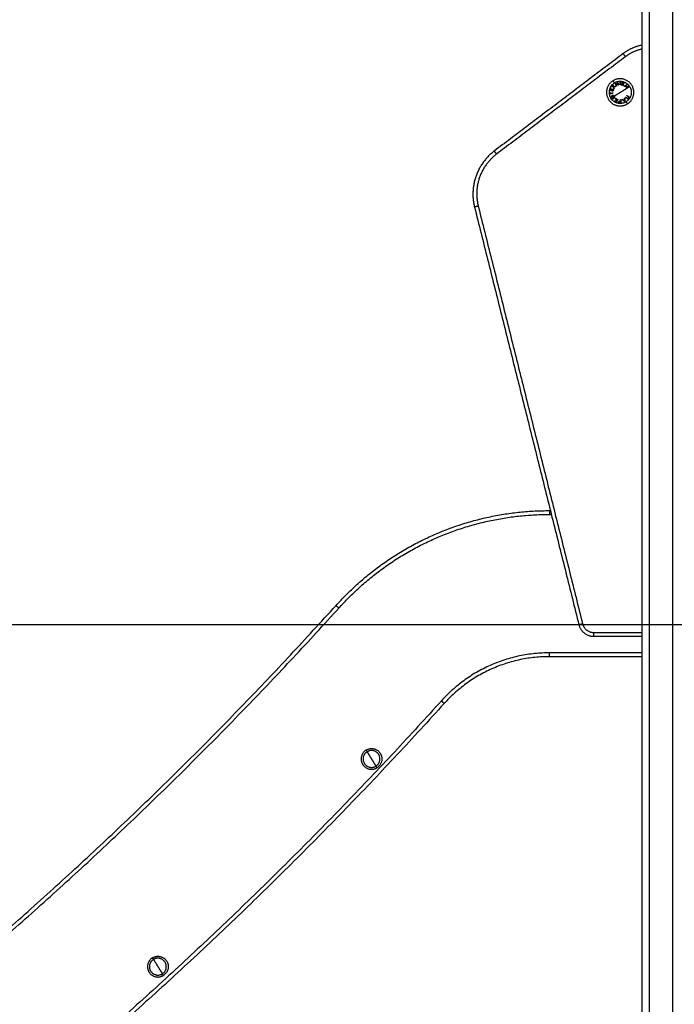
# Model space of a CAD drawing. Units: millimetres. Extents: x 1.7 to 17, y 0.5 to 16.9.
# Drawn here: x 12.5 to 13.3, y 12.7 to 14 of the extents above; entities that cross this region are included whole.
import ezdxf

# ---------------------------------------------------------------- set-up
doc = ezdxf.new("R2010")
doc.units = ezdxf.units.MM
doc.layers.add('DIASTASEIS', color=253, linetype='Continuous', lineweight=5)
doc.layers.add('Make2D$Visible$Curves', color=7, linetype='Continuous')
doc.layers.add('Make2D$Visible$Tangents', color=8, linetype='Continuous')
doc.styles.get("Standard").update_dxf_attribs({"font": 'ARIALN.TTF'})
doc.dimstyles.get("Standard").update_dxf_attribs({"dimtxt": 0.18, "dimasz": 0.15, "dimexe": 0.05, "dimexo": 0.0625, "dimgap": 0.09, "dimtad": 0, "dimtih": 1, "dimtoh": 1, "dimrnd": 0.05, "dimzin": 0, "dimdsep": 46, "dimtxsty": 'Standard', "dimblk": 'OBLIQUE', "dimcen": 0.09, "dimadec": 0, "dimazin": 0, "dimtfac": 1, "dimtofl": 0, "dimtmove": 0, "dimatfit": 3, "dimldrblk": 'OBLIQUE', "dimfxl": 1, "dimtolj": 1, "dimtzin": 0, "dimarcsym": 0})

# ---------------------------------------------------------------- blocks, each defined once
blk = doc.blocks.new('_Oblique')
at = {"color": 0, "linetype": 'ByBlock', "lineweight": -2}
blk.add_line((-0.5, -0.5), (0.5, 0.5), dxfattribs=at)
blk = doc.blocks.new('*D12')
at = {"layer": 'Defpoints', "color": 0}
for p in [(13.7672, 15.1485), (10.1983, 11.9728), (10.484, 11.9728)]:
    blk.add_point(p, dxfattribs=at)
at = {"layer": 'DIASTASEIS', "color": 0, "lineweight": -2}
for p, q in [((13.7047, 15.1485), (10.1483, 15.1485)), ((10.1983, 15.1485), (10.1983, 13.7426)), ((10.1983, 11.9728), (10.1983, 13.3788)), ((10.4215, 11.9728), (10.1483, 11.9728))]:
    blk.add_line(p, q, dxfattribs=at)
at = {"layer": 'DIASTASEIS', "color": 0, "linetype": 'ByBlock', "lineweight": -2, "xscale": 0.15, "yscale": 0.15, "zscale": 0.15}
for p, rotation in [((10.1983, 15.1485), 90), ((10.1983, 11.9728), 270)]:
    blk.add_blockref('_Oblique', p, dxfattribs=dict(at, rotation=rotation))
at = {"layer": 'DIASTASEIS', "color": 0, "insert": (10.1983, 13.5607), "char_height": 0.18, "attachment_point": 5}
blk.add_mtext('\\A1;\\A1;3.20', dxfattribs=at)
blk = doc.blocks.new('*D13')
at = {"layer": 'Defpoints', "color": 0}
for p in [(10.664, 13.2228), (13.7456, 13.2228), (13.7456, 11.9728)]:
    blk.add_point(p, dxfattribs=at)
at = {"layer": 'DIASTASEIS', "color": 0, "lineweight": -2}
for p, q in [((13.6831, 13.2228), (10.614, 13.2228)), ((10.664, 13.2228), (10.664, 12.7797)), ((10.664, 11.9728), (10.664, 12.4159)), ((13.6831, 11.9728), (10.614, 11.9728))]:
    blk.add_line(p, q, dxfattribs=at)
at = {"layer": 'DIASTASEIS', "color": 0, "linetype": 'ByBlock', "lineweight": -2, "xscale": 0.15, "yscale": 0.15, "zscale": 0.15}
for p, rotation in [((10.664, 13.2228), 90), ((10.664, 11.9728), 270)]:
    blk.add_blockref('_Oblique', p, dxfattribs=dict(at, rotation=rotation))
at = {"layer": 'DIASTASEIS', "color": 0, "insert": (10.664, 12.5978), "char_height": 0.18, "attachment_point": 5}
blk.add_mtext('\\A1;1.25', dxfattribs=at)
blk = doc.blocks.new('OPSHA_S223')
at = {"layer": 'Make2D$Visible$Curves', "color": 0, "lineweight": -3}
for points, degree in [([(2194.3276, 4886.199), (2194.3276, 4884.9038), (2194.3276, 4883.6085)], 2), ([(2194.3034, 4885.5214), (2194.2196, 4885.458), (2194.1357, 4885.3947)], 2), ([(2194.2884, 4885.4637), (2194.2883, 4885.4638), (2194.2882, 4885.4639), (2194.2882, 4885.464)], 3), ([(2194.2915, 4885.4658), (2194.2915, 4885.4658), (2194.2914, 4885.4659), (2194.2914, 4885.4659)], 3), ([(2194.2917, 4885.4661), (2194.2918, 4885.4661), (2194.2918, 4885.466), (2194.2918, 4885.466)], 3), ([(2194.11, 4885.3218), (2194.1779, 4885.0502), (2194.2458, 4884.7787)], 2), ([(2194.2076, 4884.927), (2194.2082, 4884.927), (2194.2087, 4884.927)], 2), ([(2194.3276, 4884.927), (2194.3276, 4884.927), (2194.3276, 4884.927)], 2), ([(2194.2652, 4884.7635), (2194.2964, 4884.7635), (2194.3276, 4884.7635)], 2), ([(2194.3276, 4884.737), (2194.2676, 4884.737), (2194.2076, 4884.737)], 2), ([(2194.0669, 4884.6795), (2194.0669, 4884.6795), (2194.0669, 4884.6795), (2194.0669, 4884.6795)], 3), ([(2194.0675, 4884.679), (2194.0673, 4884.6792), (2194.0671, 4884.6793), (2194.0669, 4884.6795)], 3)]:
    blk.add_open_spline(points, degree=degree, dxfattribs=at)
for points, weights in [([(2194.3276, 4885.5323), (2194.3143, 4885.5296), (2194.3034, 4885.5214)], [0.927833796204, 0.939422827377, 1]), ([(2194.2863, 4885.4736), (2194.2866, 4885.4748), (2194.2869, 4885.476)], [1, 0.995350677499, 1]), ([(2194.2901, 4885.4725), (2194.288, 4885.4731), (2194.2863, 4885.4736)], [1, 0.990604586855, 1]), ([(2194.2873, 4885.4759), (2194.287, 4885.4749), (2194.2867, 4885.4739)], [1, 0.997019442692, 1]), ([(2194.2867, 4885.4739), (2194.2873, 4885.4738), (2194.288, 4885.4736)], [1, 0.998987868604, 1]), ([(2194.2869, 4885.476), (2194.2871, 4885.476), (2194.2873, 4885.4759)], [1, 0.999885782346, 1]), ([(2194.288, 4885.4736), (2194.2882, 4885.4746), (2194.2885, 4885.4756)], [1, 0.997509783746, 1]), ([(2194.2883, 4885.4786), (2194.2885, 4885.4788), (2194.2886, 4885.479)], [1, 0.999807376416, 1]), ([(2194.2906, 4885.4783), (2194.2894, 4885.4785), (2194.2883, 4885.4786)], [1, 0.99648385033, 1]), ([(2194.2889, 4885.4755), (2194.2886, 4885.4745), (2194.2883, 4885.4735)], [1, 0.997614453386, 1]), ([(2194.2883, 4885.4735), (2194.2891, 4885.4733), (2194.2898, 4885.4731)], [1, 0.998692454926, 1]), ([(2194.2885, 4885.4756), (2194.2887, 4885.4755), (2194.2889, 4885.4755)], [1, 0.999909589764, 1]), ([(2194.2886, 4885.479), (2194.2895, 4885.4789), (2194.2905, 4885.4788)], [1, 0.997672119211, 1]), ([(2194.2898, 4885.4731), (2194.2901, 4885.4741), (2194.2904, 4885.475)], [1, 0.997933209447, 1]), ([(2194.29, 4885.4806), (2194.2902, 4885.4808), (2194.2903, 4885.4809)], [1, 0.999811748274, 1]), ([(2194.2905, 4885.4788), (2194.2902, 4885.4797), (2194.29, 4885.4806)], [1, 0.997659884703, 1]), ([(2194.2908, 4885.4749), (2194.2904, 4885.4737), (2194.2901, 4885.4725)], [1, 0.997048674538, 1]), ([(2194.2903, 4885.4809), (2194.2906, 4885.4799), (2194.291, 4885.4787)], [1, 0.996475105503, 1]), ([(2194.2904, 4885.475), (2194.2906, 4885.475), (2194.2908, 4885.4749)], [1, 0.999923248571, 1]), ([(2194.2913, 4885.4759), (2194.2909, 4885.4772), (2194.2906, 4885.4783)], [1, 0.996778688091, 1]), ([(2194.291, 4885.4787), (2194.2921, 4885.4786), (2194.2934, 4885.4784)], [1, 0.996784414199, 1]), ([(2194.2911, 4885.4783), (2194.2913, 4885.4773), (2194.2916, 4885.4763)], [1, 0.997900042829, 1]), ([(2194.2931, 4885.478), (2194.292, 4885.4782), (2194.2911, 4885.4783)], [1, 0.997907106453, 1]), ([(2194.2916, 4885.4763), (2194.2915, 4885.4761), (2194.2913, 4885.4759)], [1, 0.999875578558, 1]), ([(2194.2946, 4885.4792), (2194.2938, 4885.4812), (2194.2931, 4885.4829)], [1, 0.990800676074, 1]), ([(2194.2931, 4885.4829), (2194.2932, 4885.4829), (2194.2932, 4885.4829)], [1, 0.999993490816, 1]), ([(2194.2934, 4885.4784), (2194.2932, 4885.4782), (2194.2931, 4885.478)], [1, 0.999875616236, 1]), ([(2194.2932, 4885.4829), (2194.2949, 4885.4821), (2194.297, 4885.4811)], [1, 0.989463036698, 1]), ([(2194.2976, 4885.4804), (2194.2956, 4885.4813), (2194.2939, 4885.4821)], [1, 0.99067964158, 1]), ([(2194.2939, 4885.4821), (2194.2944, 4885.4808), (2194.295, 4885.4793)], [1, 0.995059721452, 1]), ([(2194.295, 4885.4793), (2194.2948, 4885.4792), (2194.2946, 4885.4792)], [1, 0.999904744264, 1]), ([(2194.2959, 4885.4839), (2194.2961, 4885.484), (2194.2963, 4885.4841)], [1, 0.999866658749, 1]), ([(2194.297, 4885.4811), (2194.2964, 4885.4827), (2194.2959, 4885.4839)], [1, 0.994389567932, 1]), ([(2194.2963, 4885.4841), (2194.2969, 4885.4824), (2194.2977, 4885.4804)], [1, 0.99079711388, 1]), ([(2194.2977, 4885.4804), (2194.2977, 4885.4804), (2194.2976, 4885.4804)], [1, 0.999995461888, 1]), ([(2194.2994, 4885.4846), (2194.2996, 4885.4846), (2194.2999, 4885.4846)], [1, 0.999860055064, 1]), ([(2194.2994, 4885.4807), (2194.2994, 4885.4829), (2194.2994, 4885.4846)], [1, 0.990755419691, 1]), ([(2194.2998, 4885.4807), (2194.2996, 4885.4807), (2194.2994, 4885.4807)], [1, 0.999910104192, 1]), ([(2194.2999, 4885.4846), (2194.2998, 4885.4829), (2194.2998, 4885.4807)], [1, 0.990755914003, 1]), ([(2194.3015, 4885.4804), (2194.3023, 4885.4825), (2194.3029, 4885.4842)], [1, 0.990701056537, 1]), ([(2194.302, 4885.4803), (2194.3017, 4885.4803), (2194.3015, 4885.4804)], [1, 0.999906380388, 1]), ([(2194.3026, 4885.482), (2194.3023, 4885.4812), (2194.302, 4885.4803)], [1, 0.998205013401, 1]), ([(2194.3037, 4885.4796), (2194.3031, 4885.4809), (2194.3026, 4885.482)], [1, 0.99634358036, 1]), ([(2194.3033, 4885.484), (2194.303, 4885.4833), (2194.3028, 4885.4826)], [1, 0.998505013241, 1]), ([(2194.3028, 4885.4826), (2194.3039, 4885.483), (2194.3049, 4885.4834)], [1, 0.996533053229, 1]), ([(2194.3029, 4885.4842), (2194.3031, 4885.4841), (2194.3033, 4885.484)], [1, 0.999855112751, 1]), ([(2194.3054, 4885.4832), (2194.3043, 4885.4828), (2194.3029, 4885.4822)], [1, 0.99507903585, 1]), ([(2194.3029, 4885.4822), (2194.3036, 4885.4809), (2194.3043, 4885.4794)], [1, 0.994811373018, 1]), ([(2194.3043, 4885.4794), (2194.304, 4885.4795), (2194.3037, 4885.4796)], [1, 0.99984186039, 1]), ([(2194.3049, 4885.4834), (2194.3052, 4885.4833), (2194.3054, 4885.4832)], [1, 0.999744621081, 1]), ([(2194.3053, 4885.4787), (2194.3069, 4885.4802), (2194.3082, 4885.4814)], [1, 0.990663010388, 1]), ([(2194.3056, 4885.4783), (2194.3055, 4885.4785), (2194.3053, 4885.4787)], [1, 0.999908388382, 1]), ([(2194.307, 4885.4797), (2194.3064, 4885.479), (2194.3056, 4885.4783)], [1, 0.998065554347, 1]), ([(2194.3086, 4885.4781), (2194.3078, 4885.4789), (2194.307, 4885.4797)], [1, 0.997249553242, 1]), ([(2194.3072, 4885.4767), (2194.3079, 4885.4774), (2194.3086, 4885.4781)], [1, 0.998064818933, 1]), ([(2194.3075, 4885.4764), (2194.3073, 4885.4766), (2194.3072, 4885.4767)], [1, 0.999908351528, 1]), ([(2194.3085, 4885.4811), (2194.308, 4885.4806), (2194.3073, 4885.4799)], [1, 0.998148682973, 1]), ([(2194.3073, 4885.4799), (2194.3081, 4885.4791), (2194.3088, 4885.4784)], [1, 0.997131805228, 1]), ([(2194.3104, 4885.4792), (2194.3091, 4885.478), (2194.3075, 4885.4764)], [1, 0.990657559405, 1]), ([(2194.3082, 4885.4814), (2194.3084, 4885.4813), (2194.3085, 4885.4811)], [1, 0.999858448556, 1]), ([(2194.3088, 4885.4784), (2194.3095, 4885.479), (2194.3101, 4885.4795)], [1, 0.998147748741, 1]), ([(2194.3101, 4885.4795), (2194.3102, 4885.4794), (2194.3104, 4885.4792)], [1, 0.999858354511, 1]), ([(2194.286, 4885.4708), (2194.2861, 4885.4708), (2194.2863, 4885.4709)], [1, 0.999890601508, 1]), ([(2194.2862, 4885.4685), (2194.2861, 4885.4696), (2194.286, 4885.4708)], [1, 0.995806508609, 1]), ([(2194.2866, 4885.4685), (2194.2864, 4885.4685), (2194.2862, 4885.4685)], [1, 0.999890594006, 1]), ([(2194.2863, 4885.4709), (2194.2864, 4885.4704), (2194.2864, 4885.4699)], [1, 0.999347170414, 1]), ([(2194.2864, 4885.4699), (2194.2881, 4885.4701), (2194.29, 4885.4703)], [1, 0.992614732623, 1]), ([(2194.2901, 4885.4698), (2194.2881, 4885.4696), (2194.2865, 4885.4695)], [1, 0.992614621867, 1]), ([(2194.2865, 4885.4695), (2194.2865, 4885.469), (2194.2866, 4885.4685)], [1, 0.999342740916, 1]), ([(2194.2882, 4885.464), (2194.2884, 4885.4641), (2194.2885, 4885.4642)], [1, 0.999889677297, 1]), ([(2194.29, 4885.4703), (2194.29, 4885.47), (2194.2901, 4885.4698)], [1, 0.999906959534, 1]), ([(2194.2914, 4885.4659), (2194.2916, 4885.466), (2194.2917, 4885.4661)], [1, 0.999926756581, 1]), ([(2194.2922, 4885.4596), (2194.2934, 4885.4599), (2194.2948, 4885.4603)], [1, 0.99506829197, 1]), ([(2194.2927, 4885.4594), (2194.2924, 4885.4595), (2194.2922, 4885.4596)], [1, 0.999744412851, 1]), ([(2194.2949, 4885.4599), (2194.2937, 4885.4596), (2194.2927, 4885.4594)], [1, 0.99651889344, 1]), ([(2194.2938, 4885.4633), (2194.2941, 4885.4631), (2194.2943, 4885.463)], [1, 0.999841133175, 1]), ([(2194.2948, 4885.4603), (2194.2943, 4885.4617), (2194.2938, 4885.4633)], [1, 0.994805134004, 1]), ([(2194.2942, 4885.4586), (2194.2946, 4885.4592), (2194.2949, 4885.4599)], [1, 0.998508485523, 1]), ([(2194.2943, 4885.463), (2194.2948, 4885.4617), (2194.2952, 4885.4605)], [1, 0.996338633731, 1]), ([(2194.2964, 4885.4619), (2194.2954, 4885.46), (2194.2946, 4885.4584)], [1, 0.990718680083, 1]), ([(2194.2952, 4885.4605), (2194.2956, 4885.4613), (2194.296, 4885.4621)], [1, 0.998209260601, 1]), ([(2194.296, 4885.4621), (2194.2962, 4885.462), (2194.2964, 4885.4619)], [1, 0.999906113691, 1]), ([(2194.3019, 4885.4616), (2194.3021, 4885.4617), (2194.3023, 4885.4619)], [1, 0.999895350354, 1]), ([(2194.3055, 4885.459), (2194.3039, 4885.4602), (2194.3019, 4885.4616)], [1, 0.988384071063, 1]), ([(2194.3023, 4885.4619), (2194.303, 4885.4614), (2194.3035, 4885.461)], [1, 0.998892681964, 1]), ([(2194.3035, 4885.461), (2194.3044, 4885.4614), (2194.3052, 4885.4618)], [1, 0.998150871299, 1]), ([(2194.3052, 4885.4614), (2194.3045, 4885.4611), (2194.3039, 4885.4607)], [1, 0.998793218914, 1]), ([(2194.3039, 4885.4607), (2194.3046, 4885.4602), (2194.3052, 4885.4598)], [1, 0.998428031854, 1]), ([(2194.3052, 4885.4633), (2194.3054, 4885.4634), (2194.3057, 4885.4635)], [1, 0.999887287061, 1]), ([(2194.3052, 4885.4618), (2194.3052, 4885.4625), (2194.3052, 4885.4633)], [1, 0.998894226333, 1]), ([(2194.3052, 4885.4598), (2194.3052, 4885.4605), (2194.3052, 4885.4614)], [1, 0.998420994463, 1]), ([(2194.3057, 4885.4635), (2194.3056, 4885.461), (2194.3056, 4885.459)], [1, 0.98832696154, 1]), ([(2194.3066, 4885.4645), (2194.3067, 4885.4646), (2194.3068, 4885.4648)], [1, 0.999908174278, 1]), ([(2194.3099, 4885.4623), (2194.3084, 4885.4632), (2194.3066, 4885.4645)], [1, 0.990778098603, 1]), ([(2194.3068, 4885.4648), (2194.3085, 4885.4637), (2194.3098, 4885.4628)], [1, 0.992665386787, 1]), ([(2194.3081, 4885.4667), (2194.3082, 4885.4668), (2194.3083, 4885.467)], [1, 0.999908219149, 1]), ([(2194.311, 4885.4647), (2194.3097, 4885.4656), (2194.3081, 4885.4667)], [1, 0.992668859346, 1]), ([(2194.3083, 4885.467), (2194.3101, 4885.4658), (2194.3116, 4885.4648)], [1, 0.990784889727, 1]), ([(2194.3098, 4885.4628), (2194.3104, 4885.4638), (2194.311, 4885.4647)], [1, 0.996623643082, 1]), ([(2194.3116, 4885.4648), (2194.3107, 4885.4635), (2194.3099, 4885.4623)], [1, 0.993020508934, 1]), ([(2194.2946, 4885.4584), (2194.2944, 4885.4585), (2194.2942, 4885.4586)], [1, 0.999854778152, 1]), ([(2194.3056, 4885.459), (2194.3056, 4885.459), (2194.3055, 4885.459)], [1, 0.99999173388, 1]), ([(2194.1357, 4885.3947), (2194.0988, 4885.3668), (2194.11, 4885.3218)], [1, 0.834063172131, 1]), ([(2193.9297, 4884.8036), (2194.0411, 4884.9272), (2194.2076, 4884.927)], [1, 0.913431267575, 1]), ([(2192.8596, 4883.9), (2193.4558, 4884.2793), (2193.9297, 4884.8036)], [1, 0.990946004601, 1]), ([(2194.2458, 4884.7787), (2194.2496, 4884.7635), (2194.2652, 4884.7635)], [1, 0.788205438016, 1]), ([(2194.2076, 4884.737), (2194.1255, 4884.7372), (2194.0706, 4884.6762)], [1, 0.913103853592, 1]), ([(2194.0706, 4884.6762), (2193.581, 4884.1348), (2192.9656, 4883.7423)], [1, 0.991041501347, 1])]:
    blk.add_rational_spline(points, weights, degree=2, dxfattribs=at)
for points, knots in [([(2194.2902, 4885.4861), (2194.2751, 4885.4768), (2194.2845, 4885.4617), (2194.2938, 4885.4466), (2194.3089, 4885.4559)], [0, 0, 0, 27.881635, 27.881635, 55.76327, 55.76327, 55.76327]), ([(2194.3089, 4885.4559), (2194.324, 4885.4652), (2194.3147, 4885.4803), (2194.3053, 4885.4954), (2194.2902, 4885.4861)], [0, 0, 0, 27.881635, 27.881635, 55.76327, 55.76327, 55.76327]), ([(2193.9688, 4884.6155), (2193.9573, 4884.6084), (2193.9644, 4884.5969), (2193.9716, 4884.5854), (2193.983, 4884.5925)], [0, 0, 0, 17.27876, 17.27876, 34.557519, 34.557519, 34.557519]), ([(2193.9688, 4884.6155), (2193.9803, 4884.6226), (2193.9874, 4884.6111), (2193.9945, 4884.5996), (2193.983, 4884.5925)], [0, 0, 0, 21.20575, 21.20575, 42.411501, 42.411501, 42.411501]), ([(2193.9817, 4884.5946), (2193.9911, 4884.6004), (2193.9853, 4884.6098), (2193.9795, 4884.6191), (2193.9701, 4884.6133)], [-34.557519, -34.557519, -34.557519, -17.27876, -17.27876, 0, 0, 0]), ([(2193.9701, 4884.6133), (2193.9608, 4884.6076), (2193.9666, 4884.5982), (2193.9724, 4884.5889), (2193.9817, 4884.5946)], [-34.557519, -34.557519, -34.557519, -17.27876, -17.27876, 0, 0, 0]), ([(2193.6908, 4884.3453), (2193.6793, 4884.3382), (2193.6864, 4884.3267), (2193.6935, 4884.3153), (2193.705, 4884.3224)], [0, 0, 0, 17.27876, 17.27876, 34.557519, 34.557519, 34.557519]), ([(2193.6908, 4884.3453), (2193.7023, 4884.3524), (2193.7094, 4884.341), (2193.7165, 4884.3295), (2193.705, 4884.3224)], [0, 0, 0, 21.20575, 21.20575, 42.411501, 42.411501, 42.411501]), ([(2193.6921, 4884.3432), (2193.6827, 4884.3374), (2193.6885, 4884.3281), (2193.6943, 4884.3187), (2193.7037, 4884.3245)], [-34.557519, -34.557519, -34.557519, -17.27876, -17.27876, 0, 0, 0]), ([(2193.7037, 4884.3245), (2193.713, 4884.3303), (2193.7072, 4884.3396), (2193.7015, 4884.349), (2193.6921, 4884.3432)], [-34.557519, -34.557519, -34.557519, -17.27876, -17.27876, 0, 0, 0])]:
    blk.add_rational_spline(points, [1, 0.707106781187, 1, 0.707106781187, 1], degree=2, knots=knots, dxfattribs=at)
for points, knots in [([(2194.2913, 4885.4629), (2194.2912, 4885.4629), (2194.2911, 4885.4628), (2194.2909, 4885.4627), (2194.2908, 4885.4627), (2194.2905, 4885.4626), (2194.2904, 4885.4626), (2194.2901, 4885.4626), (2194.29, 4885.4626), (2194.2897, 4885.4627), (2194.2896, 4885.4627), (2194.2893, 4885.4628), (2194.2891, 4885.4629), (2194.289, 4885.463), (2194.2889, 4885.4631), (2194.2888, 4885.4632), (2194.2887, 4885.4632), (2194.2886, 4885.4634), (2194.2885, 4885.4634), (2194.2884, 4885.4635), (2194.2884, 4885.4636), (2194.2884, 4885.4637)], [0, 0, 0, 0, 0.487486, 0.487486, 0.974972, 0.974972, 1.462458, 1.462458, 1.949945, 1.949945, 2.437431, 2.437431, 2.924917, 2.924917, 3.16866, 3.16866, 3.412403, 3.412403, 3.656146, 3.656146, 3.899889, 3.899889, 3.899889, 3.899889]), ([(2194.2885, 4885.4642), (2194.2885, 4885.4641), (2194.2886, 4885.4641), (2194.2886, 4885.464), (2194.2886, 4885.4639), (2194.2887, 4885.4639)], [-0.2979308, -0.2979308, -0.2979308, -0.2979308, -0.1489654, -0.1489654, 0, 0, 0, 0]), ([(2194.2887, 4885.4639), (2194.2887, 4885.4638), (2194.2887, 4885.4638), (2194.2888, 4885.4637), (2194.2889, 4885.4636), (2194.289, 4885.4635), (2194.2891, 4885.4634), (2194.2893, 4885.4633), (2194.2894, 4885.4632), (2194.2896, 4885.4631), (2194.2898, 4885.4631), (2194.29, 4885.4631), (2194.2901, 4885.463), (2194.2903, 4885.463), (2194.2904, 4885.4631), (2194.2907, 4885.4631), (2194.2909, 4885.4632), (2194.2911, 4885.4633)], [-3.16266, -3.16266, -3.16266, -3.16266, -2.964994, -2.964994, -2.767328, -2.767328, -2.371995, -2.371995, -1.976663, -1.976663, -1.58133, -1.58133, -1.185998, -1.185998, -0.790665, -0.790665, 0, 0, 0, 0]), ([(2194.2911, 4885.4633), (2194.2912, 4885.4634), (2194.2913, 4885.4634), (2194.2914, 4885.4636), (2194.2915, 4885.4637), (2194.2916, 4885.4638), (2194.2917, 4885.4639), (2194.2917, 4885.4641), (2194.2918, 4885.4642), (2194.2918, 4885.4646), (2194.2918, 4885.4648), (2194.2918, 4885.4652), (2194.2917, 4885.4653), (2194.2917, 4885.4655), (2194.2916, 4885.4655), (2194.2916, 4885.4657), (2194.2915, 4885.4657), (2194.2915, 4885.4658)], [-3.09188, -3.09188, -3.09188, -3.09188, -2.705395, -2.705395, -2.31891, -2.31891, -1.932425, -1.932425, -1.54594, -1.54594, -0.77297, -0.77297, -0.386485, -0.386485, -0.193242, -0.193242, 0, 0, 0, 0]), ([(2194.2918, 4885.466), (2194.2919, 4885.4659), (2194.2919, 4885.4659), (2194.292, 4885.4657), (2194.292, 4885.4656), (2194.2921, 4885.4654), (2194.2922, 4885.4653), (2194.2922, 4885.465), (2194.2922, 4885.4648), (2194.2922, 4885.4645), (2194.2922, 4885.4644), (2194.2922, 4885.4641), (2194.2921, 4885.464), (2194.292, 4885.4637), (2194.292, 4885.4636), (2194.2918, 4885.4634), (2194.2917, 4885.4633), (2194.2916, 4885.4631), (2194.2915, 4885.4631), (2194.2914, 4885.463), (2194.2914, 4885.463), (2194.2913, 4885.4629)], [-3.835085, -3.835085, -3.835085, -3.835085, -3.595392, -3.595392, -3.355699, -3.355699, -2.876314, -2.876314, -2.396928, -2.396928, -1.917542, -1.917542, -1.438157, -1.438157, -0.958771, -0.958771, -0.479386, -0.479386, -0.239693, -0.239693, 0, 0, 0, 0]), ([(2194.2076, 4884.927), (2194.2076, 4884.927), (2194.2076, 4884.927), (2194.2076, 4884.927), (2194.2076, 4884.927), (2194.2076, 4884.9269), (2194.2076, 4884.9269), (2194.2076, 4884.9268), (2194.2076, 4884.9268), (2194.2076, 4884.9267), (2194.2076, 4884.9267), (2194.2076, 4884.9266), (2194.2076, 4884.9266), (2194.2076, 4884.9265), (2194.2076, 4884.9265), (2194.2076, 4884.9264), (2194.2076, 4884.9264), (2194.2076, 4884.9263), (2194.2076, 4884.9262), (2194.2076, 4884.9261), (2194.2076, 4884.9261), (2194.2076, 4884.926), (2194.2076, 4884.9259), (2194.2076, 4884.9258), (2194.2076, 4884.9258), (2194.2076, 4884.9257), (2194.2076, 4884.9256), (2194.2076, 4884.9255), (2194.2076, 4884.9254), (2194.2076, 4884.9253), (2194.2076, 4884.9252), (2194.2076, 4884.9251), (2194.2076, 4884.925), (2194.2076, 4884.9249), (2194.2076, 4884.9248), (2194.2076, 4884.9247), (2194.2076, 4884.9246), (2194.2076, 4884.9245), (2194.2076, 4884.9244), (2194.2076, 4884.9242), (2194.2076, 4884.9242), (2194.2076, 4884.924), (2194.2076, 4884.9239), (2194.2076, 4884.9238), (2194.2076, 4884.9237), (2194.2076, 4884.9235), (2194.2076, 4884.9235), (2194.2076, 4884.9232), (2194.2076, 4884.9231), (2194.2076, 4884.9228), (2194.2076, 4884.9226), (2194.2076, 4884.9223), (2194.2076, 4884.9222), (2194.2076, 4884.922)], [0, 0, 0, 0, 0.490247, 0.490247, 0.980494, 0.980494, 1.470741, 1.470741, 1.715865, 1.715865, 1.960988, 1.960988, 2.206112, 2.206112, 2.451235, 2.451235, 2.696359, 2.696359, 2.941483, 2.941483, 3.186606, 3.186606, 3.43173, 3.43173, 3.676853, 3.676853, 3.921977, 3.921977, 4.1671, 4.1671, 4.412224, 4.412224, 4.657347, 4.657347, 4.902471, 4.902471, 5.147594, 5.147594, 5.392718, 5.392718, 5.637842, 5.637842, 5.882965, 5.882965, 6.128089, 6.128089, 6.373212, 6.373212, 6.863459, 6.863459, 7.353706, 7.353706, 7.843953, 7.843953, 7.843953, 7.843953]), ([(2194.0669, 4884.6795), (2194.067, 4884.6794), (2194.0671, 4884.6793), (2194.0673, 4884.6792), (2194.0673, 4884.6791), (2194.0674, 4884.679), (2194.0674, 4884.679), (2194.0675, 4884.679), (2194.0675, 4884.6789), (2194.0676, 4884.6789), (2194.0677, 4884.6788), (2194.0678, 4884.6787), (2194.0678, 4884.6787), (2194.068, 4884.6786), (2194.068, 4884.6785), (2194.0681, 4884.6784), (2194.0682, 4884.6783), (2194.0683, 4884.6782), (2194.0684, 4884.6782), (2194.0685, 4884.6781), (2194.0685, 4884.678), (2194.0686, 4884.6779), (2194.0687, 4884.6779), (2194.0688, 4884.6778), (2194.0689, 4884.6777), (2194.069, 4884.6776), (2194.069, 4884.6776), (2194.0691, 4884.6775), (2194.0692, 4884.6775), (2194.0693, 4884.6774), (2194.0693, 4884.6773), (2194.0694, 4884.6772), (2194.0695, 4884.6772), (2194.0695, 4884.6771), (2194.0696, 4884.6771), (2194.0697, 4884.677), (2194.0697, 4884.677), (2194.0698, 4884.6769), (2194.0698, 4884.6769), (2194.0699, 4884.6768), (2194.0699, 4884.6768), (2194.07, 4884.6767), (2194.07, 4884.6767), (2194.0701, 4884.6766), (2194.0701, 4884.6766), (2194.0702, 4884.6765), (2194.0702, 4884.6765), (2194.0703, 4884.6765), (2194.0703, 4884.6764), (2194.0703, 4884.6764), (2194.0704, 4884.6764), (2194.0704, 4884.6763), (2194.0704, 4884.6763), (2194.0705, 4884.6763), (2194.0705, 4884.6763), (2194.0705, 4884.6762), (2194.0706, 4884.6762), (2194.0706, 4884.6762), (2194.0706, 4884.6762), (2194.0706, 4884.6762)], [-7.843951, -7.843951, -7.843951, -7.843951, -7.353704, -7.353704, -7.108581, -7.108581, -6.986019, -6.986019, -6.863457, -6.863457, -6.618334, -6.618334, -6.37321, -6.37321, -6.128087, -6.128087, -5.882963, -5.882963, -5.63784, -5.63784, -5.392716, -5.392716, -5.147593, -5.147593, -4.90247, -4.90247, -4.657345, -4.657345, -4.41222, -4.41222, -4.167094, -4.167094, -3.921969, -3.921969, -3.676848, -3.676848, -3.431726, -3.431726, -3.186604, -3.186604, -2.941482, -2.941482, -2.696358, -2.696358, -2.451235, -2.451235, -2.206111, -2.206111, -1.960988, -1.960988, -1.715864, -1.715864, -1.470741, -1.470741, -0.980494, -0.980494, -0.490247, -0.490247, 0, 0, 0, 0])]:
    blk.add_open_spline(points, degree=3, knots=knots, dxfattribs=at)
at = {"layer": 'Make2D$Visible$Tangents', "color": 0, "lineweight": -3}
for points in [[(2194.3376, 4883.6085), (2194.3376, 4884.9299), (2194.3376, 4886.2513)], [(2194.3676, 4886.2513), (2194.3676, 4884.9299), (2194.3676, 4883.6085)], [(2194.3064, 4885.5174), (2194.2226, 4885.454), (2194.1387, 4885.3907)], [(2194.1148, 4885.3231), (2194.1827, 4885.0515), (2194.2506, 4884.7799)], [(2194.2076, 4884.922), (2194.2088, 4884.922), (2194.21, 4884.922)], [(2194.2652, 4884.7685), (2194.2964, 4884.7685), (2194.3276, 4884.7685)], [(2194.3276, 4884.742), (2194.2676, 4884.742), (2194.2076, 4884.742)]]:
    blk.add_open_spline(points, degree=2, dxfattribs=at)
for points, weights in [([(2194.3276, 4885.5272), (2194.3159, 4885.5246), (2194.3064, 4885.5174)], [0.928853854579, 0.94187842097, 1]), ([(2194.3034, 4885.5214), (2194.3034, 4885.5214), (2194.3064, 4885.5174)], [1, 0.707106781153, 1]), ([(2194.2902, 4885.4861), (2194.2902, 4885.4861), (2194.292, 4885.4833)], [1, 0.941753710144, 1]), ([(2194.292, 4885.4833), (2194.3043, 4885.4909), (2194.3119, 4885.4786)], [1, 0.707106781187, 1]), ([(2194.292, 4885.4833), (2194.2796, 4885.4757), (2194.2873, 4885.4634)], [1, 0.707106781187, 1]), ([(2194.2996, 4885.471), (2194.3071, 4885.4757), (2194.3119, 4885.4786)], [1, 0.903722820499, 1]), ([(2194.3119, 4885.4786), (2194.3195, 4885.4663), (2194.3072, 4885.4587)], [1, 0.707106781187, 1]), ([(2194.2873, 4885.4634), (2194.2877, 4885.4637), (2194.2882, 4885.464)], [1, 0.999041333424, 1]), ([(2194.3072, 4885.4587), (2194.2949, 4885.4511), (2194.2873, 4885.4634)], [1, 0.707106781187, 1]), ([(2194.2885, 4885.4642), (2194.2898, 4885.465), (2194.2914, 4885.4659)], [1, 0.993545983443, 1]), ([(2194.2917, 4885.4661), (2194.2954, 4885.4684), (2194.2996, 4885.471)], [1, 0.966905726995, 1]), ([(2194.2998, 4885.4596), (2194.3, 4885.4596), (2194.3001, 4885.4596)], [1, 0.999946361462, 1]), ([(2194.3001, 4885.4596), (2194.3001, 4885.4605), (2194.3002, 4885.4615)], [1, 0.998238882987, 1]), ([(2194.3002, 4885.4615), (2194.3004, 4885.4615), (2194.3006, 4885.4615)], [1, 0.999910433157, 1]), ([(2194.3006, 4885.4615), (2194.3005, 4885.4593), (2194.3005, 4885.4575)], [1, 0.990828255216, 1]), ([(2194.2993, 4885.4579), (2194.2997, 4885.4579), (2194.3001, 4885.4579)], [1, 0.999594385728, 1]), ([(2194.3001, 4885.4592), (2194.2997, 4885.4593), (2194.2994, 4885.4593)], [1, 0.999686835094, 1]), ([(2194.3005, 4885.4575), (2194.3001, 4885.4575), (2194.2996, 4885.4575)], [1, 0.999453056896, 1]), ([(2194.3001, 4885.4579), (2194.3001, 4885.4585), (2194.3001, 4885.4592)], [1, 0.998841700841, 1]), ([(2194.3072, 4885.4587), (2194.3089, 4885.4559), (2194.3089, 4885.4559)], [1, 0.941753710144, 1]), ([(2194.1387, 4885.3907), (2194.1044, 4885.3648), (2194.1148, 4885.3231)], [1, 0.83406317213, 1]), ([(2194.1357, 4885.3947), (2194.1357, 4885.3947), (2194.1387, 4885.3907)], [1, 0.707106781187, 1]), ([(2194.1148, 4885.3231), (2194.11, 4885.3218), (2194.11, 4885.3218)], [1, 0.707106781187, 1]), ([(2193.9334, 4884.8003), (2194.0434, 4884.9222), (2194.2076, 4884.922)], [1, 0.913427929895, 1]), ([(2192.8658, 4883.8981), (2193.4605, 4884.2771), (2193.9334, 4884.8003)], [0.999945583412, 0.990973260741, 1]), ([(2194.2458, 4884.7787), (2194.2458, 4884.7787), (2194.2506, 4884.7799)], [1, 0.707106781187, 1]), ([(2194.2506, 4884.7799), (2194.2535, 4884.7685), (2194.2652, 4884.7685)], [1, 0.788205437996, 1]), ([(2194.2652, 4884.7635), (2194.2652, 4884.7635), (2194.2652, 4884.7685)], [1, 0.707106781025, 1]), ([(2194.0669, 4884.6795), (2193.5778, 4884.1386), (2192.9629, 4883.7465)], [1, 0.991041567726, 1]), ([(2193.9688, 4884.6155), (2193.9688, 4884.6155), (2193.9701, 4884.6133)], [1, 0.707106781187, 1]), ([(2193.9701, 4884.6133), (2193.9728, 4884.609), (2193.9759, 4884.604)], [1, 0.964763821238, 1]), ([(2193.9759, 4884.604), (2193.979, 4884.599), (2193.9817, 4884.5946)], [1, 0.964763821238, 1]), ([(2193.983, 4884.5925), (2193.983, 4884.5925), (2193.9817, 4884.5946)], [1, 0.707106781187, 1]), ([(2193.6908, 4884.3453), (2193.6908, 4884.3453), (2193.6921, 4884.3432)], [1, 0.707106781187, 1]), ([(2193.6921, 4884.3432), (2193.6948, 4884.3389), (2193.6979, 4884.3339)], [1, 0.964763821238, 1]), ([(2193.6979, 4884.3339), (2193.701, 4884.3288), (2193.7037, 4884.3245)], [1, 0.964763821238, 1]), ([(2193.705, 4884.3224), (2193.705, 4884.3224), (2193.7037, 4884.3245)], [1, 0.707106781187, 1])]:
    blk.add_rational_spline(points, weights, degree=2, dxfattribs=at)
for points, knots in [([(2194.2888, 4885.4667), (2194.2887, 4885.4667), (2194.2886, 4885.4666), (2194.2885, 4885.4664), (2194.2884, 4885.4664), (2194.2883, 4885.4662), (2194.2882, 4885.4661), (2194.2881, 4885.4658), (2194.288, 4885.4657), (2194.288, 4885.4655), (2194.288, 4885.4653), (2194.2879, 4885.4651), (2194.2879, 4885.4649), (2194.288, 4885.4646), (2194.288, 4885.4645), (2194.2881, 4885.4642), (2194.2881, 4885.4641), (2194.2882, 4885.464)], [-3.604445, -3.604445, -3.604445, -3.604445, -3.15389, -3.15389, -2.703334, -2.703334, -2.252778, -2.252778, -1.802223, -1.802223, -1.351667, -1.351667, -0.901111, -0.901111, -0.450556, -0.450556, 0, 0, 0, 0]), ([(2194.2885, 4885.4642), (2194.2885, 4885.4643), (2194.2884, 4885.4644), (2194.2884, 4885.4646), (2194.2884, 4885.4647), (2194.2883, 4885.4649), (2194.2883, 4885.465), (2194.2884, 4885.4653), (2194.2884, 4885.4654), (2194.2884, 4885.4656), (2194.2885, 4885.4656), (2194.2886, 4885.4658), (2194.2886, 4885.4659), (2194.2887, 4885.4661), (2194.2888, 4885.4661), (2194.2889, 4885.4663), (2194.289, 4885.4663), (2194.2891, 4885.4664)], [-2.852933, -2.852933, -2.852933, -2.852933, -2.496316, -2.496316, -2.139699, -2.139699, -1.783083, -1.783083, -1.426466, -1.426466, -1.06985, -1.06985, -0.713233, -0.713233, -0.356617, -0.356617, 0, 0, 0, 0]), ([(2194.2917, 4885.4661), (2194.2916, 4885.4663), (2194.2915, 4885.4664), (2194.2913, 4885.4666), (2194.2912, 4885.4667), (2194.2909, 4885.4668), (2194.2908, 4885.4669), (2194.2905, 4885.467), (2194.2904, 4885.467), (2194.2902, 4885.4671), (2194.29, 4885.4671), (2194.2898, 4885.4671), (2194.2896, 4885.4671), (2194.2894, 4885.467), (2194.2893, 4885.467), (2194.2891, 4885.4669), (2194.2889, 4885.4668), (2194.2888, 4885.4667)], [-3.657255, -3.657255, -3.657255, -3.657255, -3.200098, -3.200098, -2.742941, -2.742941, -2.285785, -2.285785, -1.828628, -1.828628, -1.371471, -1.371471, -0.914314, -0.914314, -0.457157, -0.457157, 0, 0, 0, 0]), ([(2194.2891, 4885.4664), (2194.2892, 4885.4664), (2194.2893, 4885.4665), (2194.2894, 4885.4665), (2194.2895, 4885.4666), (2194.2898, 4885.4666), (2194.29, 4885.4667), (2194.2904, 4885.4666), (2194.2907, 4885.4665), (2194.291, 4885.4663), (2194.291, 4885.4663), (2194.2912, 4885.4661), (2194.2913, 4885.466), (2194.2914, 4885.4659)], [-2.921143, -2.921143, -2.921143, -2.921143, -2.556, -2.556, -2.190857, -2.190857, -1.460571, -1.460571, -0.730286, -0.730286, -0.365143, -0.365143, 0, 0, 0, 0]), ([(2194.2978, 4885.4586), (2194.2978, 4885.4587), (2194.2978, 4885.4587), (2194.2979, 4885.4588), (2194.2979, 4885.4589), (2194.2979, 4885.459), (2194.298, 4885.4591), (2194.2981, 4885.4593), (2194.2982, 4885.4594), (2194.2984, 4885.4595), (2194.2984, 4885.4595), (2194.2986, 4885.4596), (2194.2986, 4885.4596), (2194.2987, 4885.4596)], [0, 0, 0, 0, 0.214765, 0.214765, 0.42953, 0.42953, 0.859061, 0.859061, 1.288591, 1.288591, 1.503357, 1.503357, 1.718122, 1.718122, 1.718122, 1.718122]), ([(2194.2987, 4885.4596), (2194.2989, 4885.4596), (2194.2991, 4885.4596), (2194.2994, 4885.4596), (2194.2996, 4885.4596), (2194.2998, 4885.4596)], [0, 0, 0, 0, 0.551818, 0.551818, 1.103637, 1.103637, 1.103637, 1.103637]), ([(2194.2986, 4885.4576), (2194.2986, 4885.4576), (2194.2985, 4885.4576), (2194.2984, 4885.4577), (2194.2983, 4885.4577), (2194.2982, 4885.4578), (2194.2981, 4885.4579), (2194.2979, 4885.4581), (2194.2979, 4885.4582), (2194.2979, 4885.4584), (2194.2978, 4885.4584), (2194.2978, 4885.4585), (2194.2978, 4885.4586), (2194.2978, 4885.4586)], [0, 0, 0, 0, 0.212423, 0.212423, 0.424847, 0.424847, 0.849693, 0.849693, 1.27454, 1.27454, 1.486963, 1.486963, 1.699386, 1.699386, 1.699386, 1.699386]), ([(2194.2994, 4885.4593), (2194.2992, 4885.4593), (2194.2991, 4885.4593), (2194.2989, 4885.4593), (2194.2988, 4885.4592), (2194.2987, 4885.4592), (2194.2986, 4885.4592), (2194.2985, 4885.4591), (2194.2985, 4885.4591), (2194.2984, 4885.459), (2194.2984, 4885.459), (2194.2983, 4885.4589), (2194.2983, 4885.4588), (2194.2983, 4885.4587), (2194.2983, 4885.4587), (2194.2983, 4885.4586)], [0, 0, 0, 0, 0.41015, 0.41015, 0.615224, 0.615224, 0.820299, 0.820299, 1.025374, 1.025374, 1.230449, 1.230449, 1.435524, 1.435524, 1.640599, 1.640599, 1.640599, 1.640599]), ([(2194.2983, 4885.4586), (2194.2983, 4885.4586), (2194.2983, 4885.4585), (2194.2983, 4885.4584), (2194.2983, 4885.4584), (2194.2984, 4885.4582), (2194.2985, 4885.4581), (2194.2986, 4885.458), (2194.2987, 4885.458), (2194.2988, 4885.458), (2194.2988, 4885.458), (2194.299, 4885.4579), (2194.2992, 4885.4579), (2194.2993, 4885.4579)], [-1.600292, -1.600292, -1.600292, -1.600292, -1.400255, -1.400255, -1.200219, -1.200219, -0.800146, -0.800146, -0.600109, -0.600109, -0.400073, -0.400073, 0, 0, 0, 0]), ([(2194.2996, 4885.4575), (2194.2995, 4885.4575), (2194.2993, 4885.4575), (2194.2991, 4885.4576), (2194.299, 4885.4576), (2194.2988, 4885.4576), (2194.2987, 4885.4576), (2194.2986, 4885.4576)], [-1.002264, -1.002264, -1.002264, -1.002264, -0.501132, -0.501132, -0.250566, -0.250566, 0, 0, 0, 0]), ([(2193.9334, 4884.8003), (2193.9333, 4884.8004), (2193.9331, 4884.8005), (2193.9329, 4884.8007), (2193.9328, 4884.8008), (2193.9326, 4884.801), (2193.9325, 4884.8011), (2193.9323, 4884.8012), (2193.9322, 4884.8013), (2193.9321, 4884.8014), (2193.9321, 4884.8014), (2193.9319, 4884.8015), (2193.9319, 4884.8016), (2193.9318, 4884.8017), (2193.9317, 4884.8018), (2193.9316, 4884.8019), (2193.9316, 4884.8019), (2193.9314, 4884.802), (2193.9314, 4884.802), (2193.9313, 4884.8021), (2193.9312, 4884.8022), (2193.9311, 4884.8023), (2193.9311, 4884.8023), (2193.931, 4884.8024), (2193.9309, 4884.8025), (2193.9308, 4884.8025), (2193.9308, 4884.8026), (2193.9307, 4884.8027), (2193.9307, 4884.8027), (2193.9306, 4884.8028), (2193.9305, 4884.8028), (2193.9304, 4884.8029), (2193.9304, 4884.8029), (2193.9303, 4884.803), (2193.9303, 4884.803), (2193.9302, 4884.8031), (2193.9302, 4884.8031), (2193.9301, 4884.8032), (2193.9301, 4884.8032), (2193.93, 4884.8033), (2193.93, 4884.8033), (2193.93, 4884.8033), (2193.9299, 4884.8034), (2193.9299, 4884.8034), (2193.9299, 4884.8034), (2193.9298, 4884.8035), (2193.9298, 4884.8035), (2193.9298, 4884.8035), (2193.9297, 4884.8035), (2193.9297, 4884.8036), (2193.9297, 4884.8036), (2193.9297, 4884.8036), (2193.9297, 4884.8036), (2193.9297, 4884.8036)], [-7.843954, -7.843954, -7.843954, -7.843954, -7.353707, -7.353707, -6.86346, -6.86346, -6.373213, -6.373213, -6.128089, -6.128089, -5.882965, -5.882965, -5.637842, -5.637842, -5.392718, -5.392718, -5.147595, -5.147595, -4.902471, -4.902471, -4.657348, -4.657348, -4.412224, -4.412224, -4.167101, -4.167101, -3.921977, -3.921977, -3.676854, -3.676854, -3.43173, -3.43173, -3.186606, -3.186606, -2.941483, -2.941483, -2.696359, -2.696359, -2.451236, -2.451236, -2.206112, -2.206112, -1.960989, -1.960989, -1.715865, -1.715865, -1.470741, -1.470741, -0.980494, -0.980494, -0.490247, -0.490247, 0, 0, 0, 0]), ([(2194.2076, 4884.742), (2194.2044, 4884.742), (2194.1979, 4884.7419), (2194.1882, 4884.7411), (2194.1784, 4884.7399), (2194.1686, 4884.7381), (2194.1589, 4884.7358), (2194.1493, 4884.733), (2194.1398, 4884.7297), (2194.1305, 4884.7258), (2194.1215, 4884.7215), (2194.1126, 4884.7167), (2194.1041, 4884.7115), (2194.0959, 4884.7058), (2194.088, 4884.6998), (2194.0806, 4884.6934), (2194.0735, 4884.6866), (2194.069, 4884.6819), (2194.0669, 4884.6795)], [0.005379, 0.005379, 0.005379, 0.005379, 9.675022, 19.443351, 29.293101, 39.211746, 49.186205, 59.202938, 69.248053, 79.307419, 89.366786, 99.411901, 109.428633, 119.403092, 129.321737, 139.171487, 148.939816, 158.60677, 158.60677, 158.60677, 158.60677]), ([(2194.2076, 4884.737), (2194.2076, 4884.737), (2194.2076, 4884.7371), (2194.2076, 4884.7373), (2194.2076, 4884.7376), (2194.2076, 4884.7381), (2194.2076, 4884.7388), (2194.2076, 4884.7395), (2194.2076, 4884.7404), (2194.2076, 4884.7412), (2194.2076, 4884.7417), (2194.2076, 4884.742)], [0, 0, 0, 0, 0.809438, 1.663253, 2.551853, 3.462713, 4.381242, 5.292103, 6.180703, 7.034518, 7.843951, 7.843951, 7.843951, 7.843951])]:
    blk.add_open_spline(points, degree=3, knots=knots, dxfattribs=at)

msp = doc.modelspace()

# ---------------------------------------------------------------- block references
msp.add_blockref('OPSHA_S223', (-2181.0581, -4871.5557))

# ---------------------------------------------------------------- dimensions: what is measured, and where the dimension line sits
at = {"layer": 'DIASTASEIS'}
dim = msp.add_linear_dim(base=(10.1983, 11.9728), p1=(13.7672, 15.1485), p2=(10.484, 11.9728), angle=90, text='\\A1;<>0', dimstyle='Standard', override={"dimdec": 1, "dimtxsty": 'Standard'}, dxfattribs=at)
dim.commit()
dim.dimension.update_dxf_attribs({"geometry": '*D12', "text_midpoint": (10.1983, 13.5607)})
dim = msp.add_linear_dim(base=(10.664, 13.2228), p1=(13.7456, 11.9728), p2=(13.7456, 13.2228), angle=90, dimstyle='Standard', override={"dimdec": 2}, dxfattribs=at)
dim.commit()
dim.dimension.update_dxf_attribs({"geometry": '*D13', "text_midpoint": (10.664, 12.5978)})

doc.saveas('drawing.dxf')
